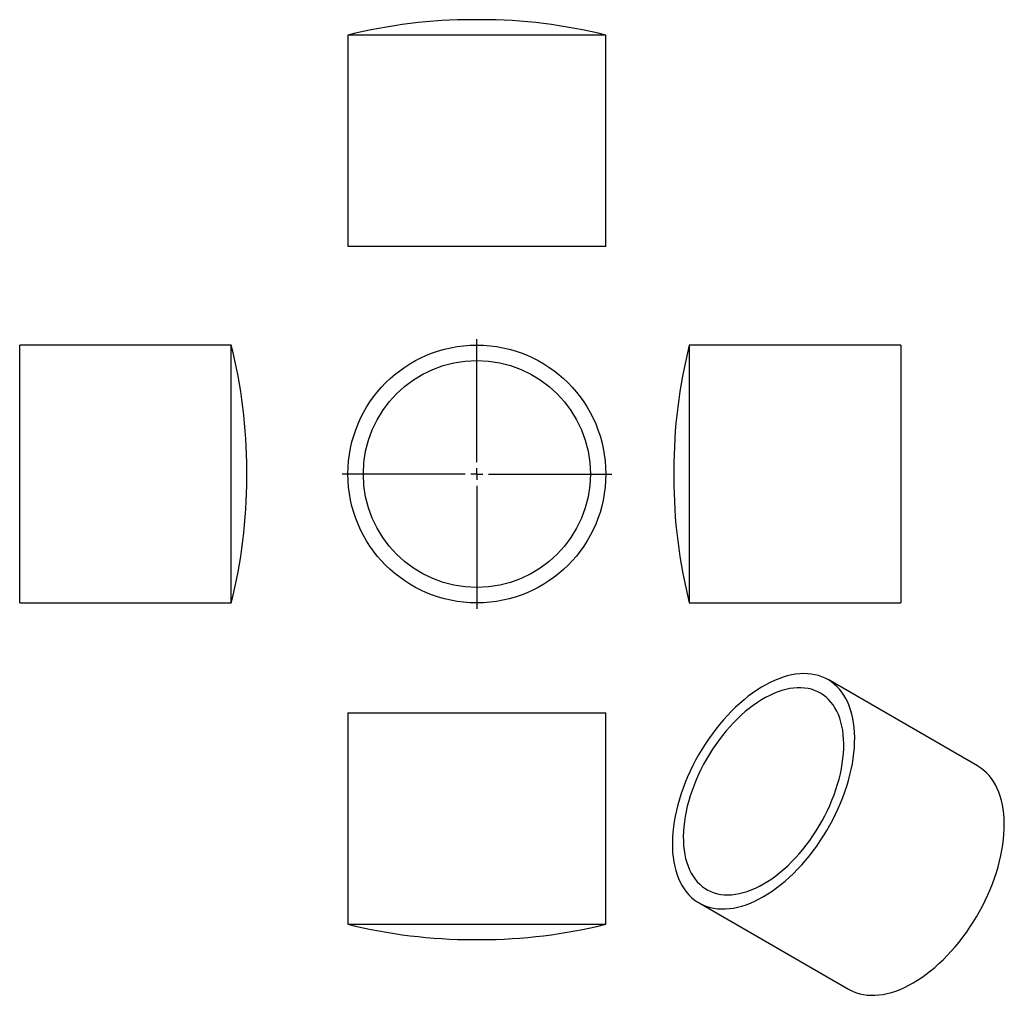
# Model space of a CAD drawing. Units: millimetres. Extents: x -57 to 363, y -114 to 303.
import ezdxf

# ---------------------------------------------------------------- set-up
doc = ezdxf.new("R2010")
doc.units = ezdxf.units.MM
doc.layers.add('FORMAT', color=7, linetype='Continuous')

# ---------------------------------------------------------------- blocks, each defined once
blk = doc.blocks.new('SW_CENTERMARKSYMBOL_0')
at = {"layer": 'FORMAT', "color": 0}
for p, q in [((0, 5), (0, 57.5)), ((-5, 0), (-57.5, 0)), ((0, 0), (-2.5, 0)), ((0, 0), (0, 2.5)), ((0, 0), (0, -2.5)), ((0, 0), (2.5, 0)), ((5, 0), (57.5, 0)), ((0, -5), (0, -57.5))]:
    blk.add_line(p, q, dxfattribs=at)

msp = doc.modelspace()

# ---------------------------------------------------------------- linework, layer by layer
at = {"color": 7, "linetype": 'Continuous', "lineweight": 25}
for p, q in [((139.1, 302.54), (136.11, 302.54)), ((82.6, 295.93), (82.6, 205.72)), ((192.6, 295.93), (82.6, 295.93)), ((192.6, 205.72), (192.6, 295.93)), ((192.6, 205.72), (82.6, 205.72)), ((32.86, 163.72), (-57.35, 163.72)), ((-57.35, 53.72), (-57.35, 163.72)), ((32.86, 53.72), (32.86, 163.72)), ((318.41, 163.72), (228.2, 163.72)), ((228.2, 163.72), (228.2, 53.72)), ((318.41, 163.72), (318.41, 53.72)), ((39.47, 107.22), (39.47, 110.22)), ((221.59, 110.22), (221.59, 107.22)), ((-57.35, 53.72), (32.86, 53.72)), ((228.2, 53.72), (318.41, 53.72)), ((351.14, -15.83), (287.35, 20.99)), ((82.6, 6.91), (82.6, -83.3)), ((82.6, 6.91), (137.6, 6.91)), ((137.6, 6.91), (192.6, 6.91)), ((192.6, -83.3), (192.6, 6.91)), ((232.36, -74.27), (296.15, -111.1)), ((82.6, -83.3), (137.6, -83.3)), ((137.6, -83.3), (192.6, -83.3)), ((136.11, -89.91), (139.1, -89.91))]:
    msp.add_line(p, q, dxfattribs=at)
at = {"color": 7, "linetype": 'Continuous', "lineweight": 25, "flags": 128}
for points in [[(259.86, -71.55), (261.72, -70.42), (263.58, -69.19), (265.43, -67.87), (267.27, -66.44), (269.09, -64.93), (270.89, -63.33), (272.67, -61.64), (274.41, -59.88), (276.13, -58.04), (277.8, -56.12), (279.44, -54.14), (281.02, -52.09), (282.56, -49.99), (284.05, -47.83), (285.48, -45.62), (286.86, -43.37), (288.17, -41.08), (289.41, -38.76), (290.59, -36.41), (291.7, -34.04), (292.73, -31.65), (293.69, -29.25), (294.57, -26.84), (295.37, -24.44), (296.09, -22.03), (296.73, -19.64), (297.28, -17.27), (297.74, -14.91), (298.12, -12.58), (298.41, -10.29), (298.61, -8.03), (298.72, -5.82), (298.74, -3.65), (298.68, -1.54), (298.52, 0.52), (298.28, 2.51), (297.94, 4.44), (297.52, 6.29), (297.01, 8.07), (296.42, 9.77), (295.74, 11.39), (294.98, 12.92), (294.14, 14.35), (293.22, 15.7), (292.22, 16.94), (291.15, 18.09), (290.01, 19.13), (288.8, 20.07), (287.52, 20.9), (286.18, 21.62), (284.77, 22.23), (283.31, 22.72), (281.8, 23.11), (280.24, 23.38), (278.62, 23.53), (276.97, 23.57), (275.28, 23.49), (273.55, 23.3), (271.79, 22.99), (270, 22.57), (268.18, 22.04), (266.35, 21.39), (264.51, 20.63), (262.65, 19.77), (260.79, 18.8), (258.92, 17.72), (257.06, 16.54), (255.2, 15.26), (253.36, 13.89), (251.53, 12.42), (249.72, 10.86), (247.93, 9.22), (246.17, 7.49), (244.44, 5.69), (242.74, 3.81), (241.09, 1.86), (239.48, -0.15), (237.91, -2.23), (236.4, -4.36), (234.94, -6.54), (233.53, -8.77), (232.19, -11.04), (230.91, -13.35), (229.7, -15.69), (228.56, -18.05), (227.49, -20.43), (226.49, -22.83), (225.57, -25.23), (224.73, -27.64), (223.97, -30.04), (223.29, -32.44), (222.7, -34.83), (222.19, -37.19), (221.77, -39.53), (221.44, -41.85), (221.19, -44.12), (221.03, -46.36), (220.97, -48.55), (220.99, -50.69), (221.1, -52.78), (221.3, -54.8), (221.59, -56.76), (221.97, -58.65), (222.43, -60.47), (222.99, -62.21), (223.62, -63.87), (224.34, -65.44), (225.14, -66.92), (226.02, -68.31), (226.98, -69.61), (228.01, -70.81), (229.12, -71.9), (230.3, -72.89), (231.54, -73.77), (232.85, -74.55), (234.23, -75.21), (235.66, -75.77), (237.15, -76.21), (238.69, -76.53), (240.28, -76.75), (241.91, -76.84), (243.58, -76.82), (245.3, -76.69), (247.04, -76.44), (248.82, -76.07), (250.62, -75.6), (252.44, -75.01), (254.28, -74.3), (256.13, -73.49), (257.99, -72.57), (259.86, -71.55)], [(259.86, -66.16), (261.6, -65.1), (263.35, -63.94), (265.08, -62.68), (266.8, -61.33), (268.5, -59.89), (270.18, -58.36), (271.83, -56.74), (273.46, -55.05), (275.04, -53.29), (276.59, -51.46), (278.09, -49.56), (279.55, -47.6), (280.95, -45.58), (282.3, -43.52), (283.59, -41.41), (284.82, -39.27), (285.98, -37.09), (287.07, -34.88), (288.1, -32.66), (289.05, -30.41), (289.92, -28.16), (290.72, -25.91), (291.43, -23.65), (292.07, -21.4), (292.61, -19.17), (293.08, -16.96), (293.45, -14.77), (293.74, -12.61), (293.94, -10.49), (294.05, -8.41), (294.08, -6.38), (294.01, -4.4), (293.85, -2.48), (293.61, -0.62), (293.28, 1.17), (292.86, 2.88), (292.35, 4.52), (291.76, 6.08), (291.09, 7.56), (290.33, 8.94), (289.49, 10.23), (288.58, 11.43), (287.59, 12.52), (286.54, 13.52), (285.41, 14.4), (284.21, 15.19), (282.95, 15.86), (281.63, 16.42), (280.25, 16.87), (278.82, 17.21), (277.34, 17.43), (275.82, 17.53), (274.25, 17.53), (272.65, 17.4), (271.01, 17.16), (269.35, 16.81), (267.65, 16.34), (265.94, 15.77), (264.21, 15.08), (262.48, 14.28), (260.73, 13.37), (258.98, 12.36), (257.24, 11.25), (255.5, 10.04), (253.77, 8.74), (252.06, 7.34), (250.37, 5.85), (248.7, 4.28), (247.06, 2.63), (245.46, 0.9), (243.89, -0.9), (242.37, -2.76), (240.89, -4.69), (239.46, -6.68), (238.08, -8.72), (236.76, -10.81), (235.5, -12.93), (234.31, -15.09), (233.18, -17.29), (232.12, -19.5), (231.13, -21.74), (230.22, -23.99), (229.38, -26.24), (228.63, -28.5), (227.95, -30.75), (227.36, -32.99), (226.86, -35.22), (226.44, -37.42), (226.1, -39.59), (225.86, -41.73), (225.7, -43.83), (225.63, -45.89), (225.66, -47.9), (225.77, -49.85), (225.97, -51.73), (226.26, -53.56), (226.63, -55.31), (227.1, -56.99), (227.65, -58.59), (228.28, -60.11), (228.99, -61.54), (229.79, -62.88), (230.66, -64.12), (231.61, -65.26), (232.64, -66.31), (233.73, -67.25), (234.9, -68.09), (236.12, -68.81), (237.41, -69.43), (238.76, -69.94), (240.17, -70.33), (241.62, -70.61), (243.12, -70.77), (244.67, -70.82), (246.26, -70.76), (247.88, -70.57), (249.53, -70.28), (251.21, -69.87), (252.91, -69.35), (254.63, -68.71), (256.37, -67.97), (258.11, -67.12), (259.86, -66.16)], [(323.65, -108.37), (325.51, -107.25), (327.37, -106.02), (329.22, -104.69), (331.06, -103.27), (332.88, -101.76), (334.68, -100.16), (336.46, -98.47), (338.21, -96.7), (339.92, -94.86), (341.59, -92.95), (343.23, -90.96), (344.81, -88.92), (346.35, -86.81), (347.84, -84.66), (349.27, -82.45), (350.65, -80.2), (351.96, -77.91), (353.2, -75.59), (354.38, -73.24), (355.49, -70.87), (356.52, -68.48), (357.48, -66.08), (358.36, -63.67), (359.16, -61.26), (359.88, -58.86), (360.52, -56.47), (361.07, -54.09), (361.53, -51.74), (361.91, -49.41), (362.2, -47.11), (362.4, -44.86), (362.51, -42.64), (362.53, -40.48), (362.47, -38.36), (362.31, -36.31), (362.07, -34.31), (361.73, -32.39), (361.31, -30.53), (360.8, -28.75), (360.21, -27.05), (359.53, -25.44), (358.77, -23.91), (357.93, -22.47), (357.01, -21.13), (356.01, -19.88), (354.94, -18.74), (353.8, -17.7), (352.59, -16.76), (351.31, -15.93), (351.14, -15.83)], [(296.15, -111.1), (296.65, -111.37), (298.02, -112.04), (299.45, -112.59), (300.94, -113.03), (302.48, -113.36), (304.07, -113.57), (305.7, -113.67), (307.37, -113.65), (309.09, -113.51), (310.83, -113.26), (312.61, -112.9), (314.41, -112.42), (316.23, -111.83), (318.07, -111.13), (319.92, -110.32), (321.78, -109.4), (323.65, -108.37)]]:
    msp.add_lwpolyline(points, dxfattribs=at)
at = {"color": 7, "linetype": 'Continuous', "lineweight": 25}
for radius in [55, 48.4]:
    msp.add_circle((137.6, 108.72), radius, dxfattribs=at)
for centre, start, end in [((136.11, 82.54), 90, 104.0753), ((139.1, 82.54), 75.9247, 90), ((-180.53, 110.22), 0, 14.0753), ((441.59, 110.22), 165.9247, 180), ((-180.53, 107.22), 345.9247, 0), ((441.59, 107.22), 180, 194.0753), ((136.11, 130.09), 255.9247, 270), ((139.1, 130.09), 270, 284.0753)]:
    msp.add_arc(centre, 220, start, end, dxfattribs=at)

# ---------------------------------------------------------------- block references
at = {"layer": 'FORMAT', "color": 7}
msp.add_blockref('SW_CENTERMARKSYMBOL_0', (137.6, 108.72), dxfattribs=at)

doc.saveas('drawing.dxf')
